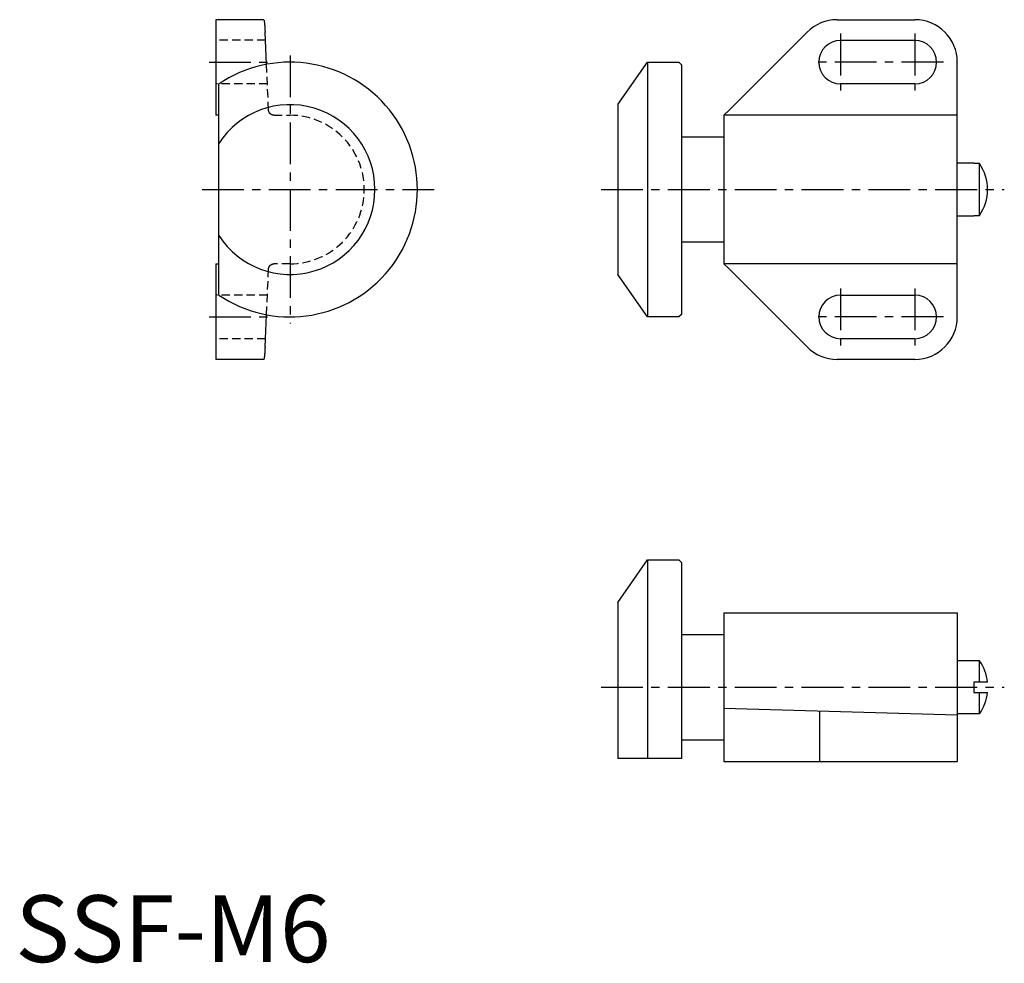
# Model space of a CAD drawing. Extents: x 1 to 148, y 0 to 141.
import ezdxf

# ---------------------------------------------------------------- set-up
doc = ezdxf.new("R2010")
doc.units = 0
doc.header["$LTSCALE"] = 5
doc.linetypes.add('CENTER', pattern=[2, 1.25, -0.25, 0.25, -0.25])
doc.linetypes.add('HIDDEN', pattern=[0.375, 0.25, -0.125])
doc.layers.get('0').update_dxf_attribs({"linetype": 'CONTINUOUS'})
doc.layers.add('1', color=1, linetype='CENTER')
doc.layers.add('2', color=2, linetype='HIDDEN')
doc.styles.add('STANDARD1', font='txt')

msp = doc.modelspace()

# ---------------------------------------------------------------- linework, layer by layer
for p, q in [((37.17, 140.96), (30, 140.96)), ((30, 140.96), (30, 126.67)), ((122.96, 140.96), (134.61, 140.96)), ((37.59, 134.28), (37.37, 139.1)), ((106.8, 127.44), (118.47, 139.1)), ((123.5, 137.88), (134.61, 137.88)), ((90.16, 128.26), (94.61, 134.61)), ((94.61, 134.61), (99.31, 134.61)), ((94.61, 134.61), (94.61, 96.51)), ((99.31, 134.61), (99.69, 134.23)), ((99.69, 134.23), (99.69, 96.89)), ((140.96, 96.51), (140.96, 134.61)), ((30.44, 99.78), (30.44, 131.35)), ((134.61, 131.35), (123.5, 131.35)), ((90.16, 128.26), (90.16, 102.86)), ((106.8, 127.44), (106.04, 126.67)), ((30.44, 126.67), (30, 126.67)), ((140.96, 126.67), (106.04, 126.67)), ((106.04, 126.67), (106.04, 104.45)), ((99.69, 123.46), (106.04, 123.46)), ((140.96, 119.54), (143.43, 119.54)), ((143.43, 119.54), (143.43, 119.46)), ((144.26, 119.46), (143.43, 119.46)), ((144.26, 111.66), (144.26, 119.46)), ((143.43, 111.59), (140.96, 111.59)), ((143.43, 111.66), (143.43, 111.59)), ((143.43, 111.66), (144.26, 111.66)), ((106.04, 107.67), (99.69, 107.67)), ((30, 104.45), (30.44, 104.45)), ((30, 104.45), (30, 90.16)), ((140.96, 104.45), (106.04, 104.45)), ((106.04, 104.45), (106.8, 103.69)), ((118.47, 92.02), (106.8, 103.69)), ((94.61, 96.51), (90.16, 102.86)), ((123.5, 99.78), (134.61, 99.78)), ((37.37, 92.02), (37.59, 96.84)), ((99.31, 96.51), (94.61, 96.51)), ((99.69, 96.89), (99.31, 96.51)), ((134.61, 93.25), (123.5, 93.25)), ((37.17, 90.16), (30, 90.16)), ((134.61, 90.16), (122.96, 90.16)), ((90.16, 53.81), (94.61, 60.16)), ((94.61, 60.16), (99.31, 60.16)), ((94.61, 60.16), (94.61, 30.44)), ((99.31, 60.16), (99.69, 59.78)), ((99.69, 59.78), (99.69, 30.44)), ((90.16, 53.81), (90.16, 30.44)), ((106.04, 52.23), (140.96, 52.23)), ((106.04, 52.23), (106.04, 30)), ((140.96, 52.23), (140.96, 30)), ((99.69, 49.01), (106.04, 49.01)), ((140.96, 45.09), (144.26, 45.09)), ((144.26, 41.87), (144.26, 45.09)), ((143.43, 41.87), (143.43, 40.35)), ((145.49, 41.87), (143.43, 41.87)), ((143.43, 40.35), (145.49, 40.35)), ((144.26, 37.14), (144.26, 40.35)), ((140.96, 36.96), (106.04, 37.94)), ((120.32, 37.54), (120.32, 30)), ((144.26, 37.14), (140.96, 37.14)), ((106.04, 33.22), (99.69, 33.22)), ((99.69, 30.44), (90.16, 30.44)), ((106.04, 30), (140.96, 30))]:
    msp.add_line(p, q)
for points in [[(37.17, 140.96, 0), (37.17, 140.96, 0), (37.17, 140.96, 0), (37.17, 140.96, 0), (37.18, 140.96, 0), (37.18, 140.96, 0), (37.18, 140.96, 0), (37.18, 140.96, 0), (37.18, 140.96, 0), (37.18, 140.95, 0), (37.19, 140.95, 0), (37.19, 140.95, 0), (37.19, 140.94, 0), (37.19, 140.94, 0), (37.19, 140.94, 0), (37.2, 140.94, 0), (37.2, 140.93, 0), (37.2, 140.93, 0), (37.2, 140.92, 0), (37.2, 140.92, 0), (37.2, 140.91, 0), (37.21, 140.91, 0), (37.21, 140.91, 0), (37.21, 140.9, 0), (37.21, 140.89, 0), (37.21, 140.89, 0), (37.21, 140.88, 0), (37.22, 140.88, 0), (37.22, 140.87, 0), (37.22, 140.86, 0), (37.22, 140.85, 0), (37.22, 140.85, 0), (37.22, 140.84, 0), (37.23, 140.83, 0), (37.23, 140.82, 0), (37.23, 140.82, 0), (37.23, 140.81, 0), (37.23, 140.8, 0), (37.24, 140.79, 0), (37.24, 140.78, 0), (37.24, 140.77, 0), (37.24, 140.76, 0), (37.24, 140.75, 0), (37.24, 140.74, 0), (37.25, 140.73, 0), (37.25, 140.72, 0), (37.25, 140.71, 0), (37.25, 140.7, 0), (37.25, 140.69, 0), (37.25, 140.68, 0), (37.26, 140.67, 0), (37.26, 140.65, 0), (37.26, 140.64, 0), (37.26, 140.63, 0), (37.26, 140.62, 0), (37.26, 140.6, 0), (37.27, 140.59, 0), (37.27, 140.58, 0), (37.27, 140.56, 0), (37.27, 140.55, 0), (37.27, 140.54, 0), (37.27, 140.52, 0), (37.28, 140.51, 0), (37.28, 140.49, 0), (37.28, 140.48, 0), (37.28, 140.46, 0), (37.28, 140.45, 0), (37.28, 140.43, 0), (37.29, 140.42, 0), (37.29, 140.4, 0), (37.29, 140.39, 0), (37.29, 140.37, 0), (37.29, 140.35, 0), (37.29, 140.34, 0), (37.3, 140.32, 0), (37.3, 140.3, 0), (37.3, 140.28, 0), (37.3, 140.27, 0), (37.3, 140.25, 0), (37.3, 140.23, 0), (37.3, 140.21, 0), (37.31, 140.19, 0), (37.31, 140.18, 0), (37.31, 140.16, 0), (37.31, 140.14, 0), (37.31, 140.12, 0), (37.31, 140.1, 0), (37.32, 140.08, 0), (37.32, 140.06, 0), (37.32, 140.04, 0), (37.32, 140.02, 0), (37.32, 140, 0), (37.32, 139.98, 0), (37.32, 139.96, 0), (37.33, 139.94, 0), (37.33, 139.91, 0), (37.33, 139.89, 0), (37.33, 139.87, 0), (37.33, 139.85, 0), (37.33, 139.83, 0), (37.33, 139.8, 0), (37.34, 139.78, 0), (37.34, 139.76, 0), (37.34, 139.74, 0), (37.34, 139.71, 0), (37.34, 139.69, 0), (37.34, 139.67, 0), (37.34, 139.64, 0), (37.35, 139.62, 0), (37.35, 139.59, 0), (37.35, 139.57, 0), (37.35, 139.55, 0), (37.35, 139.52, 0), (37.35, 139.5, 0), (37.35, 139.47, 0), (37.36, 139.45, 0), (37.36, 139.42, 0), (37.36, 139.4, 0), (37.36, 139.37, 0), (37.36, 139.34, 0), (37.36, 139.32, 0), (37.36, 139.29, 0), (37.37, 139.26, 0), (37.37, 139.24, 0), (37.37, 139.21, 0), (37.37, 139.19, 0), (37.37, 139.16, 0), (37.37, 139.13, 0), (37.37, 139.1, 0)], [(37.37, 92.02, 0), (37.37, 91.99, 0), (37.37, 91.97, 0), (37.37, 91.94, 0), (37.37, 91.91, 0), (37.37, 91.89, 0), (37.37, 91.86, 0), (37.36, 91.83, 0), (37.36, 91.81, 0), (37.36, 91.78, 0), (37.36, 91.76, 0), (37.36, 91.73, 0), (37.36, 91.7, 0), (37.36, 91.68, 0), (37.35, 91.65, 0), (37.35, 91.63, 0), (37.35, 91.6, 0), (37.35, 91.58, 0), (37.35, 91.55, 0), (37.35, 91.53, 0), (37.35, 91.51, 0), (37.34, 91.48, 0), (37.34, 91.46, 0), (37.34, 91.44, 0), (37.34, 91.41, 0), (37.34, 91.39, 0), (37.34, 91.37, 0), (37.34, 91.34, 0), (37.33, 91.32, 0), (37.33, 91.3, 0), (37.33, 91.28, 0), (37.33, 91.25, 0), (37.33, 91.23, 0), (37.33, 91.21, 0), (37.33, 91.19, 0), (37.32, 91.17, 0), (37.32, 91.15, 0), (37.32, 91.13, 0), (37.32, 91.11, 0), (37.32, 91.09, 0), (37.32, 91.07, 0), (37.32, 91.05, 0), (37.31, 91.03, 0), (37.31, 91.01, 0), (37.31, 90.99, 0), (37.31, 90.97, 0), (37.31, 90.95, 0), (37.31, 90.93, 0), (37.3, 90.91, 0), (37.3, 90.89, 0), (37.3, 90.88, 0), (37.3, 90.86, 0), (37.3, 90.84, 0), (37.3, 90.82, 0), (37.3, 90.81, 0), (37.29, 90.79, 0), (37.29, 90.77, 0), (37.29, 90.76, 0), (37.29, 90.74, 0), (37.29, 90.72, 0), (37.29, 90.71, 0), (37.28, 90.69, 0), (37.28, 90.68, 0), (37.28, 90.66, 0), (37.28, 90.65, 0), (37.28, 90.63, 0), (37.28, 90.62, 0), (37.27, 90.6, 0), (37.27, 90.59, 0), (37.27, 90.57, 0), (37.27, 90.56, 0), (37.27, 90.55, 0), (37.27, 90.53, 0), (37.26, 90.52, 0), (37.26, 90.51, 0), (37.26, 90.5, 0), (37.26, 90.48, 0), (37.26, 90.47, 0), (37.26, 90.46, 0), (37.25, 90.45, 0), (37.25, 90.44, 0), (37.25, 90.42, 0), (37.25, 90.41, 0), (37.25, 90.4, 0), (37.25, 90.39, 0), (37.24, 90.38, 0), (37.24, 90.37, 0), (37.24, 90.36, 0), (37.24, 90.35, 0), (37.24, 90.34, 0), (37.24, 90.33, 0), (37.23, 90.33, 0), (37.23, 90.32, 0), (37.23, 90.31, 0), (37.23, 90.3, 0), (37.23, 90.29, 0), (37.22, 90.28, 0), (37.22, 90.28, 0), (37.22, 90.27, 0), (37.22, 90.26, 0), (37.22, 90.26, 0), (37.22, 90.25, 0), (37.21, 90.24, 0), (37.21, 90.24, 0), (37.21, 90.23, 0), (37.21, 90.23, 0), (37.21, 90.22, 0), (37.21, 90.22, 0), (37.2, 90.21, 0), (37.2, 90.21, 0), (37.2, 90.2, 0), (37.2, 90.2, 0), (37.2, 90.19, 0), (37.2, 90.19, 0), (37.19, 90.19, 0), (37.19, 90.18, 0), (37.19, 90.18, 0), (37.19, 90.18, 0), (37.19, 90.17, 0), (37.18, 90.17, 0), (37.18, 90.17, 0), (37.18, 90.17, 0), (37.18, 90.17, 0), (37.18, 90.17, 0), (37.18, 90.16, 0), (37.17, 90.16, 0), (37.17, 90.16, 0), (37.17, 90.16, 0), (37.17, 90.16, 0)]]:
    msp.add_polyline3d(points)
for centre, radius, start, end in [((122.96, 134.61), 6.35, 90, 135), ((134.61, 134.61), 6.35, 0, 90), ((123.5, 134.61), 3.26, 90, 270), ((134.61, 134.61), 3.26, 270, 90), ((41.11, 115.56), 19.05, 235.9442, 124.0558), ((41.11, 115.56), 12.7, 212.8599, 147.1401), ((138.68, 115.56), 6.81, 325.0689, 34.9311), ((123.5, 96.51), 3.26, 90, 270), ((134.61, 96.51), 3.26, 270, 90), ((134.61, 96.51), 6.35, 270, 0), ((122.96, 96.51), 6.35, 225, 270), ((138.68, 41.11), 6.86, 6.3812, 35.4362), ((138.68, 41.11), 6.86, 324.5638, 353.6188)]:
    msp.add_arc(centre, radius, start, end)
at = {"layer": '1'}
for p, q in [((123.5, 138.88), (123.5, 130.35)), ((134.61, 138.88), (134.61, 130.35)), ((41.11, 135.61), (41.11, 95.51)), ((29, 134.61), (38.58, 134.61)), ((138.88, 134.61), (119.24, 134.61)), ((27.94, 115.56), (62.66, 115.56)), ((87.66, 115.56), (147.99, 115.56)), ((123.5, 100.78), (123.5, 92.25)), ((134.61, 100.78), (134.61, 92.25)), ((29, 96.51), (38.58, 96.51)), ((138.88, 96.51), (119.24, 96.51)), ((87.66, 41.11), (147.99, 41.11))]:
    msp.add_line(p, q, dxfattribs=at)
at = {"layer": '2'}
for p, q in [((37.43, 137.88), (30, 137.88)), ((37.9, 127.44), (37.59, 134.28)), ((37.73, 131.35), (30, 131.35)), ((38.7, 126.67), (41.11, 126.67)), ((37.59, 96.84), (37.9, 103.69)), ((41.11, 104.45), (38.7, 104.45)), ((37.73, 99.78), (30, 99.78)), ((37.43, 93.25), (30, 93.25))]:
    msp.add_line(p, q, dxfattribs=at)
for points in [[(38.7, 126.67, 0), (38.69, 126.67, 0), (38.68, 126.67, 0), (38.67, 126.68, 0), (38.66, 126.68, 0), (38.65, 126.68, 0), (38.64, 126.68, 0), (38.63, 126.68, 0), (38.63, 126.68, 0), (38.62, 126.68, 0), (38.61, 126.68, 0), (38.6, 126.68, 0), (38.59, 126.68, 0), (38.58, 126.69, 0), (38.57, 126.69, 0), (38.56, 126.69, 0), (38.55, 126.69, 0), (38.54, 126.69, 0), (38.53, 126.69, 0), (38.52, 126.7, 0), (38.51, 126.7, 0), (38.5, 126.7, 0), (38.5, 126.7, 0), (38.49, 126.7, 0), (38.48, 126.71, 0), (38.47, 126.71, 0), (38.46, 126.71, 0), (38.45, 126.72, 0), (38.44, 126.72, 0), (38.43, 126.72, 0), (38.42, 126.73, 0), (38.41, 126.73, 0), (38.41, 126.73, 0), (38.4, 126.74, 0), (38.39, 126.74, 0), (38.38, 126.74, 0), (38.37, 126.75, 0), (38.36, 126.75, 0), (38.35, 126.76, 0), (38.35, 126.76, 0), (38.34, 126.77, 0), (38.33, 126.77, 0), (38.32, 126.77, 0), (38.31, 126.78, 0), (38.3, 126.78, 0), (38.3, 126.79, 0), (38.29, 126.79, 0), (38.28, 126.8, 0), (38.27, 126.8, 0), (38.26, 126.81, 0), (38.25, 126.81, 0), (38.25, 126.82, 0), (38.24, 126.83, 0), (38.23, 126.83, 0), (38.22, 126.84, 0), (38.22, 126.84, 0), (38.21, 126.85, 0), (38.2, 126.85, 0), (38.19, 126.86, 0), (38.19, 126.87, 0), (38.18, 126.87, 0), (38.17, 126.88, 0), (38.16, 126.89, 0), (38.16, 126.89, 0), (38.15, 126.9, 0), (38.14, 126.91, 0), (38.14, 126.91, 0), (38.13, 126.92, 0), (38.12, 126.92, 0), (38.12, 126.93, 0), (38.11, 126.94, 0), (38.1, 126.95, 0), (38.1, 126.95, 0), (38.09, 126.96, 0), (38.09, 126.97, 0), (38.08, 126.98, 0), (38.07, 126.98, 0), (38.07, 126.99, 0), (38.06, 127, 0), (38.06, 127.01, 0), (38.05, 127.01, 0), (38.05, 127.02, 0), (38.04, 127.03, 0), (38.03, 127.04, 0), (38.03, 127.05, 0), (38.02, 127.05, 0), (38.02, 127.06, 0), (38.01, 127.07, 0), (38.01, 127.08, 0), (38, 127.09, 0), (38, 127.09, 0), (38, 127.1, 0), (37.99, 127.11, 0), (37.99, 127.12, 0), (37.98, 127.13, 0), (37.98, 127.14, 0), (37.97, 127.14, 0), (37.97, 127.15, 0), (37.97, 127.16, 0), (37.96, 127.17, 0), (37.96, 127.18, 0), (37.96, 127.19, 0), (37.95, 127.2, 0), (37.95, 127.21, 0), (37.95, 127.22, 0), (37.94, 127.22, 0), (37.94, 127.23, 0), (37.94, 127.24, 0), (37.93, 127.25, 0), (37.93, 127.26, 0), (37.93, 127.27, 0), (37.93, 127.28, 0), (37.92, 127.29, 0), (37.92, 127.3, 0), (37.92, 127.31, 0), (37.92, 127.32, 0), (37.92, 127.33, 0), (37.91, 127.33, 0), (37.91, 127.34, 0), (37.91, 127.35, 0), (37.91, 127.36, 0), (37.91, 127.37, 0), (37.91, 127.38, 0), (37.91, 127.39, 0), (37.91, 127.4, 0), (37.9, 127.41, 0), (37.9, 127.42, 0), (37.9, 127.43, 0), (37.9, 127.44, 0)], [(37.9, 103.69, 0), (37.9, 103.7, 0), (37.9, 103.71, 0), (37.9, 103.72, 0), (37.91, 103.72, 0), (37.91, 103.73, 0), (37.91, 103.74, 0), (37.91, 103.75, 0), (37.91, 103.76, 0), (37.91, 103.77, 0), (37.91, 103.78, 0), (37.91, 103.79, 0), (37.92, 103.8, 0), (37.92, 103.81, 0), (37.92, 103.82, 0), (37.92, 103.83, 0), (37.92, 103.84, 0), (37.93, 103.85, 0), (37.93, 103.86, 0), (37.93, 103.86, 0), (37.93, 103.87, 0), (37.94, 103.88, 0), (37.94, 103.89, 0), (37.94, 103.9, 0), (37.95, 103.91, 0), (37.95, 103.92, 0), (37.95, 103.93, 0), (37.96, 103.94, 0), (37.96, 103.94, 0), (37.96, 103.95, 0), (37.97, 103.96, 0), (37.97, 103.97, 0), (37.97, 103.98, 0), (37.98, 103.99, 0), (37.98, 104, 0), (37.99, 104, 0), (37.99, 104.01, 0), (38, 104.02, 0), (38, 104.03, 0), (38, 104.04, 0), (38.01, 104.05, 0), (38.01, 104.06, 0), (38.02, 104.06, 0), (38.02, 104.07, 0), (38.03, 104.08, 0), (38.03, 104.09, 0), (38.04, 104.1, 0), (38.05, 104.1, 0), (38.05, 104.11, 0), (38.06, 104.12, 0), (38.06, 104.13, 0), (38.07, 104.13, 0), (38.07, 104.14, 0), (38.08, 104.15, 0), (38.09, 104.16, 0), (38.09, 104.16, 0), (38.1, 104.17, 0), (38.1, 104.18, 0), (38.11, 104.19, 0), (38.12, 104.19, 0), (38.12, 104.2, 0), (38.13, 104.21, 0), (38.14, 104.21, 0), (38.14, 104.22, 0), (38.15, 104.23, 0), (38.16, 104.23, 0), (38.16, 104.24, 0), (38.17, 104.25, 0), (38.18, 104.25, 0), (38.19, 104.26, 0), (38.19, 104.27, 0), (38.2, 104.27, 0), (38.21, 104.28, 0), (38.22, 104.28, 0), (38.22, 104.29, 0), (38.23, 104.29, 0), (38.24, 104.3, 0), (38.25, 104.31, 0), (38.25, 104.31, 0), (38.26, 104.32, 0), (38.27, 104.32, 0), (38.28, 104.33, 0), (38.29, 104.33, 0), (38.3, 104.34, 0), (38.3, 104.34, 0), (38.31, 104.35, 0), (38.32, 104.35, 0), (38.33, 104.36, 0), (38.34, 104.36, 0), (38.35, 104.36, 0), (38.35, 104.37, 0), (38.36, 104.37, 0), (38.37, 104.38, 0), (38.38, 104.38, 0), (38.39, 104.39, 0), (38.4, 104.39, 0), (38.41, 104.39, 0), (38.41, 104.4, 0), (38.42, 104.4, 0), (38.43, 104.4, 0), (38.44, 104.41, 0), (38.45, 104.41, 0), (38.46, 104.41, 0), (38.47, 104.41, 0), (38.48, 104.42, 0), (38.49, 104.42, 0), (38.5, 104.42, 0), (38.5, 104.42, 0), (38.51, 104.43, 0), (38.52, 104.43, 0), (38.53, 104.43, 0), (38.54, 104.43, 0), (38.55, 104.44, 0), (38.56, 104.44, 0), (38.57, 104.44, 0), (38.58, 104.44, 0), (38.59, 104.44, 0), (38.6, 104.44, 0), (38.61, 104.44, 0), (38.62, 104.44, 0), (38.63, 104.45, 0), (38.63, 104.45, 0), (38.64, 104.45, 0), (38.65, 104.45, 0), (38.66, 104.45, 0), (38.67, 104.45, 0), (38.68, 104.45, 0), (38.69, 104.45, 0), (38.7, 104.45, 0)]]:
    msp.add_polyline3d(points, dxfattribs=at)
msp.add_arc((41.11, 115.56), 11.11, 270, 90, dxfattribs=at)

# ---------------------------------------------------------------- texts
at = {"color": 3, "style": 'STANDARD1'}
msp.add_text('SSF-M6', height=10, dxfattribs=at).set_placement((0, 0))

doc.saveas('drawing.dxf')
